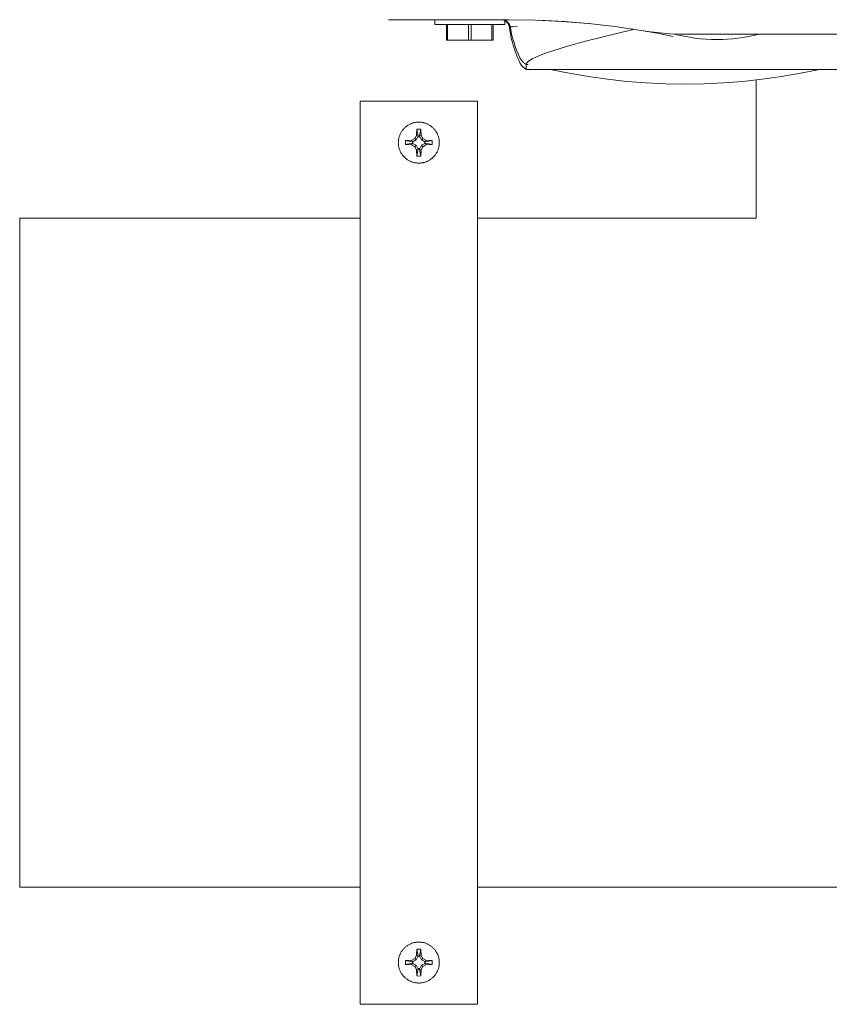
# Model space of a CAD drawing. Units: millimetres. Extents: x -1438 to 2662, y -2000 to 2994.
# Drawn here: x 900 to 1038, y 2003 to 2171 of the extents above; entities that cross this region are included whole.
import ezdxf

# ---------------------------------------------------------------- set-up
doc = ezdxf.new("R2010")
doc.units = ezdxf.units.MM
doc.layers.add('Make2D$Visible$Curves$0', color=254, linetype='Continuous', lineweight=0, true_color=0xbebebe)
doc.layers.add('Make2D$Visible$Curves$3DCPCOLOR254', color=7, linetype='Continuous', lineweight=0, true_color=0xd6d6d6)

msp = doc.modelspace()

# ---------------------------------------------------------------- linework, layer by layer
at = {"layer": 'Make2D$Visible$Curves$0', "color": 254, "true_color": 0xd6d6d6}
for points in [[(963, 2171.47), (970.3, 2171.47)], [(970.3, 2171.47), (983.56, 2171.47)], [(970.9, 2170.67), (970.9, 2171.47)], [(970.9, 2170.67), (976.9, 2170.67)], [(972.9, 2170.67), (972.9, 2167.97)], [(973.11, 2167.97), (973.11, 2170.67)], [(976.69, 2170.67), (976.69, 2167.97)], [(976.9, 2170.67), (982.9, 2170.67)], [(977.11, 2167.97), (977.11, 2170.67)], [(980.69, 2170.67), (980.69, 2167.97)], [(980.9, 2167.97), (980.9, 2170.67)], [(983.68, 2170.16), (983.65, 2170.32), (983.59, 2170.49), (983.52, 2170.66), (983.43, 2170.81), (983.31, 2170.96), (983.18, 2171.09), (983.03, 2171.21), (982.87, 2171.3), (982.7, 2171.38), (982.53, 2171.43), (982.36, 2171.46), (982.19, 2171.47)], [(983.4, 2170.99), (983.4, 2170.99), (983.4, 2170.99), (983.4, 2170.99), (983.4, 2170.99), (983.4, 2170.99), (983.4, 2170.99), (983.4, 2170.99), (983.4, 2170.99), (983.4, 2171), (983.4, 2171), (983.39, 2171.01), (983.38, 2171.01), (983.36, 2171.04), (983.33, 2171.07), (983.31, 2171.09), (983.29, 2171.11), (983.27, 2171.13), (983.24, 2171.15), (983.21, 2171.17), (983.18, 2171.19), (983.15, 2171.21), (983.12, 2171.24), (983.08, 2171.26), (983.04, 2171.28), (983, 2171.3), (982.96, 2171.32), (982.92, 2171.34), (982.87, 2171.36), (982.85, 2171.37), (982.82, 2171.38), (982.8, 2171.39), (982.77, 2171.4), (982.75, 2171.41), (982.72, 2171.41), (982.7, 2171.42), (982.67, 2171.43), (982.64, 2171.43), (982.61, 2171.44), (982.59, 2171.44), (982.56, 2171.45), (982.53, 2171.45), (982.5, 2171.46), (982.47, 2171.46), (982.44, 2171.46), (982.41, 2171.47), (982.38, 2171.47), (982.35, 2171.47), (982.32, 2171.47)], [(982.33, 2171.47), (982.38, 2171.47), (982.43, 2171.46), (982.48, 2171.46), (982.54, 2171.45), (982.59, 2171.45), (982.64, 2171.44), (982.69, 2171.42), (982.74, 2171.41), (982.78, 2171.4), (982.83, 2171.38), (982.88, 2171.36), (982.93, 2171.34), (982.97, 2171.32), (983.02, 2171.3), (983.06, 2171.27), (983.11, 2171.25), (983.15, 2171.22), (983.19, 2171.19), (983.23, 2171.16), (983.27, 2171.13), (983.31, 2171.1), (983.35, 2171.06), (983.39, 2171.03), (983.42, 2170.99), (983.46, 2170.95), (983.49, 2170.91), (983.52, 2170.87), (983.55, 2170.83), (983.58, 2170.79), (983.61, 2170.74), (983.63, 2170.7), (983.66, 2170.66), (983.68, 2170.61), (983.7, 2170.56), (983.72, 2170.52), (983.74, 2170.47), (983.75, 2170.42), (983.77, 2170.37), (983.78, 2170.32), (983.79, 2170.27), (983.8, 2170.22)], [(982.34, 2171.47), (982.37, 2171.47), (982.39, 2171.46), (982.45, 2171.46), (982.5, 2171.45), (982.55, 2171.44), (982.6, 2171.44), (982.65, 2171.42), (982.7, 2171.41), (982.75, 2171.4), (982.77, 2171.39), (982.8, 2171.38), (982.85, 2171.36), (982.9, 2171.34), (982.94, 2171.32), (982.98, 2171.3), (983.02, 2171.28), (983.06, 2171.26), (983.1, 2171.24), (983.13, 2171.21), (983.17, 2171.19), (983.2, 2171.17), (983.23, 2171.15), (983.25, 2171.13), (983.28, 2171.11), (983.3, 2171.09), (983.32, 2171.07), (983.36, 2171.04), (983.4, 2170.99), (983.4, 2170.99), (983.4, 2170.99), (983.4, 2170.99), (983.4, 2170.99), (983.4, 2170.99), (983.4, 2170.99), (983.4, 2170.99), (983.4, 2170.99), (983.4, 2170.99), (983.4, 2170.99), (983.4, 2170.99), (983.4, 2170.99), (983.4, 2170.99), (983.4, 2170.99), (983.4, 2170.99), (983.4, 2170.99), (983.4, 2170.99), (983.4, 2170.99), (983.4, 2170.99), (983.4, 2170.99), (983.4, 2170.99), (983.4, 2170.99), (983.4, 2170.99), (983.4, 2170.99), (983.4, 2170.99), (983.4, 2170.99), (983.4, 2170.99), (983.4, 2170.99), (983.4, 2170.99), (983.4, 2170.99), (983.4, 2170.99), (983.4, 2170.99), (983.4, 2170.99), (983.4, 2170.99)], [(983.4, 2171.01), (983.4, 2171.01), (983.4, 2171.01), (983.4, 2171.01), (983.4, 2171.01), (983.4, 2171.01), (983.4, 2171.01), (983.39, 2171.01), (983.39, 2171.01), (983.39, 2171.01), (983.39, 2171.01), (983.39, 2171.01), (983.33, 2171.07), (983.3, 2171.09), (983.27, 2171.12), (983.24, 2171.15), (983.2, 2171.17), (983.16, 2171.2), (983.13, 2171.22), (983.11, 2171.23), (983.09, 2171.25), (983.06, 2171.26), (983.03, 2171.28), (983.01, 2171.29), (982.98, 2171.31), (982.95, 2171.32), (982.92, 2171.33), (982.89, 2171.35), (982.86, 2171.36), (982.83, 2171.37), (982.8, 2171.38), (982.77, 2171.39), (982.74, 2171.4), (982.71, 2171.41), (982.67, 2171.42), (982.64, 2171.43), (982.61, 2171.44), (982.57, 2171.44), (982.54, 2171.45), (982.5, 2171.45), (982.46, 2171.46), (982.42, 2171.46), (982.39, 2171.47), (982.35, 2171.47)], [(982.35, 2171.47), (982.39, 2171.47), (982.44, 2171.47), (982.49, 2171.46), (982.54, 2171.46), (982.58, 2171.45), (982.63, 2171.44), (982.68, 2171.43), (982.72, 2171.42), (982.77, 2171.41), (982.81, 2171.39), (982.86, 2171.37), (982.9, 2171.36), (982.95, 2171.34), (982.99, 2171.32), (983.03, 2171.29), (983.07, 2171.27), (983.11, 2171.25), (983.15, 2171.22), (983.19, 2171.19), (983.23, 2171.16), (983.26, 2171.13)], [(982.9, 2171.36), (982.9, 2170.67)], [(983.26, 2171.13), (983.29, 2171.11), (983.31, 2171.09), (983.33, 2171.07), (983.35, 2171.05), (983.38, 2171.03), (983.4, 2171.01)], [(1006.2, 2169.63), (1001.7, 2170.29), (997.18, 2170.8), (992.65, 2171.17), (988.11, 2171.39), (983.56, 2171.47)], [(985.41, 2164.2), (985.2, 2164.67), (985, 2165.14), (984.81, 2165.63), (984.63, 2166.11), (984.46, 2166.61), (984.31, 2167.1), (984.17, 2167.6), (984.05, 2168.11), (983.93, 2168.62), (983.83, 2169.13), (983.75, 2169.64), (983.68, 2170.16)], [(983.8, 2170.22), (983.8, 2170.22), (983.81, 2170.22), (983.81, 2170.22), (983.81, 2170.22), (983.82, 2170.22), (983.83, 2170.23), (983.86, 2170.23), (983.9, 2170.23), (984.13, 2170.25), (985.02, 2170.28)], [(983.83, 2170.03), (983.8, 2170.22)], [(983.82, 2170.22), (983.85, 2170.23), (983.88, 2170.23), (983.96, 2170.24), (984.2, 2170.25), (985.02, 2170.28)], [(985.41, 2165.06), (985.14, 2165.66), (984.9, 2166.26), (984.67, 2166.87), (984.46, 2167.49), (984.27, 2168.12), (984.11, 2168.75), (983.96, 2169.39), (983.83, 2170.03)], [(988.57, 2171.38), (993.13, 2171.14), (997.69, 2170.75)], [(1004.56, 2169.75), (1004.66, 2169.78), (1004.7, 2169.79), (1004.72, 2169.8), (1004.74, 2169.8), (1004.75, 2169.81), (1004.76, 2169.81), (1004.77, 2169.81), (1004.77, 2169.82), (1004.78, 2169.82), (1004.78, 2169.82), (1004.78, 2169.82), (1004.79, 2169.82), (1004.79, 2169.82), (1004.79, 2169.82), (1004.79, 2169.83), (1004.79, 2169.83), (1004.79, 2169.83), (1004.79, 2169.83), (1004.79, 2169.83), (1004.79, 2169.83), (1004.79, 2169.83), (1004.79, 2169.83), (1004.79, 2169.83), (1004.79, 2169.83), (1004.79, 2169.83), (1004.79, 2169.83), (1004.79, 2169.83), (1004.8, 2169.83), (1004.8, 2169.83), (1004.8, 2169.83), (1004.8, 2169.83), (1004.8, 2169.83), (1004.8, 2169.83), (1004.8, 2169.83), (1004.8, 2169.83), (1004.8, 2169.83), (1004.8, 2169.83), (1004.8, 2169.83), (1004.8, 2169.83), (1004.8, 2169.83), (1004.8, 2169.83), (1004.8, 2169.83), (1004.8, 2169.83), (1004.8, 2169.83), (1004.8, 2169.83), (1004.8, 2169.83), (1004.8, 2169.83), (1004.8, 2169.83), (1004.8, 2169.83), (1004.8, 2169.84), (1004.8, 2169.84), (1004.8, 2169.84), (1004.8, 2169.84), (1004.8, 2169.84), (1004.8, 2169.84), (1004.8, 2169.84), (1004.8, 2169.84), (1004.8, 2169.84), (1004.8, 2169.84), (1004.8, 2169.84), (1004.8, 2169.84), (1004.8, 2169.84), (1004.8, 2169.84), (1004.8, 2169.84), (1004.8, 2169.84), (1004.8, 2169.84), (1004.8, 2169.84), (1004.8, 2169.84), (1004.8, 2169.84), (1004.8, 2169.84), (1004.8, 2169.84), (1004.8, 2169.84), (1004.8, 2169.84), (1004.8, 2169.84), (1004.8, 2169.84), (1004.79, 2169.84), (1004.79, 2169.84), (1004.79, 2169.84), (1004.79, 2169.84), (1004.79, 2169.84), (1004.79, 2169.84), (1004.79, 2169.84), (1004.79, 2169.84), (1004.79, 2169.84), (1004.79, 2169.84), (1004.79, 2169.84), (1004.79, 2169.84), (1004.79, 2169.84), (1004.79, 2169.84), (1004.79, 2169.84), (1004.79, 2169.84), (1004.79, 2169.84), (1004.79, 2169.85), (1004.79, 2169.85), (1004.79, 2169.85), (1004.78, 2169.85), (1004.78, 2169.85), (1004.78, 2169.85), (1004.78, 2169.85), (1004.78, 2169.85), (1004.77, 2169.85), (1004.77, 2169.85), (1004.77, 2169.85), (1004.76, 2169.85), (1004.75, 2169.85)], [(1004.56, 2169.75), (996.68, 2167.8), (993.59, 2166.94), (991.06, 2166.15), (990, 2165.79), (989.09, 2165.45), (988.69, 2165.29), (988.32, 2165.13), (987.98, 2164.98), (987.69, 2164.83), (987.57, 2164.77), (987.47, 2164.72), (987.37, 2164.66), (987.28, 2164.6), (987.19, 2164.55), (987.11, 2164.5), (987.03, 2164.44), (986.96, 2164.39), (986.93, 2164.37), (986.9, 2164.34), (986.87, 2164.32), (986.84, 2164.29), (986.81, 2164.27), (986.79, 2164.24), (986.76, 2164.22), (986.74, 2164.19), (986.72, 2164.17), (986.7, 2164.15), (986.68, 2164.12), (986.66, 2164.1), (986.65, 2164.08), (986.64, 2164.07), (986.63, 2164.05), (986.63, 2164.04), (986.62, 2164.03), (986.61, 2164.02), (986.61, 2164.01)], [(1006.2, 2169.63), (1008.93, 2169.15), (1011.65, 2168.62)], [(1006.2, 2169.63), (1007.8, 2169.39), (1009.42, 2169.21), (1011.04, 2169.07), (1012.66, 2168.99), (1014.28, 2168.97)], [(1011.65, 2169.07), (1012.57, 2168.83), (1013.5, 2168.63), (1014.43, 2168.46), (1015.37, 2168.32), (1016.31, 2168.21), (1017.25, 2168.13), (1018.2, 2168.08), (1019.15, 2168.07)], [(1014.28, 2168.97), (1081.52, 2168.97)], [(1026.27, 2168.97), (1025.4, 2168.76), (1024.52, 2168.58), (1023.63, 2168.42), (1022.74, 2168.29), (1021.85, 2168.2), (1020.95, 2168.12), (1020.05, 2168.08), (1019.15, 2168.07)], [(972.9, 2167.97), (973.11, 2167.97)], [(973.11, 2167.97), (976.69, 2167.97)], [(976.69, 2167.97), (977.11, 2167.97)], [(977.11, 2167.97), (980.69, 2167.97)], [(980.69, 2167.97), (980.9, 2167.97)], [(985.43, 2165.01), (985.41, 2165.06)], [(986.56, 2163.81), (986.48, 2163.85), (986.4, 2163.9), (986.32, 2163.96), (986.25, 2164.01), (986.17, 2164.07), (986.1, 2164.13), (986.03, 2164.19), (985.97, 2164.26), (985.9, 2164.33), (985.84, 2164.39), (985.78, 2164.47), (985.72, 2164.54), (985.67, 2164.61), (985.62, 2164.69), (985.56, 2164.77), (985.52, 2164.85), (985.47, 2164.93), (985.43, 2165.01)], [(987.69, 2164.83), (987.55, 2164.76), (987.42, 2164.69), (987.31, 2164.62), (987.2, 2164.55), (987.1, 2164.49), (987.05, 2164.45), (987.01, 2164.42), (986.96, 2164.39), (986.92, 2164.36), (986.89, 2164.33), (986.85, 2164.3), (986.82, 2164.26), (986.78, 2164.23), (986.75, 2164.2), (986.73, 2164.17), (986.7, 2164.15), (986.69, 2164.13), (986.68, 2164.12), (986.67, 2164.1), (986.66, 2164.09), (986.65, 2164.07), (986.64, 2164.06), (986.63, 2164.05), (986.62, 2164.03), (986.61, 2164.02), (986.61, 2164.01), (986.6, 2163.99), (986.59, 2163.98), (986.59, 2163.97), (986.58, 2163.95), (986.58, 2163.94), (986.57, 2163.93), (986.57, 2163.92), (986.57, 2163.9), (986.56, 2163.89), (986.56, 2163.88), (986.56, 2163.87), (986.56, 2163.86)], [(986.56, 2162.97), (986.48, 2163.02), (986.4, 2163.07), (986.32, 2163.12), (986.24, 2163.18), (986.17, 2163.23), (986.09, 2163.3), (986.02, 2163.36), (985.95, 2163.43), (985.89, 2163.49), (985.82, 2163.56), (985.76, 2163.64), (985.7, 2163.71), (985.65, 2163.79), (985.6, 2163.87), (985.55, 2163.95), (985.5, 2164.03), (985.45, 2164.11), (985.41, 2164.2)], [(986.56, 2163.86), (986.56, 2162.97)], [(986.56, 2163.81), (986.56, 2163.81), (986.56, 2163.81), (986.56, 2163.81), (986.56, 2163.81), (986.56, 2163.81), (986.56, 2163.81), (986.56, 2163.81), (986.56, 2163.81), (986.56, 2163.81), (986.56, 2163.81), (986.56, 2163.81), (986.56, 2163.81), (986.56, 2163.81), (986.56, 2163.81), (986.56, 2163.81), (986.56, 2163.81), (986.56, 2163.81), (986.56, 2163.81), (986.56, 2163.81), (986.56, 2163.81), (986.56, 2163.81), (986.56, 2163.81), (986.56, 2163.81), (986.56, 2163.81), (986.57, 2163.81), (986.58, 2163.81), (986.6, 2163.81), (986.63, 2163.81), (986.87, 2163.81)], [(1045.44, 2162.97), (986.56, 2162.97)], [(990.65, 2162.97), (1013.65, 2162.97)], [(990.65, 2162.97), (993.89, 2162.31), (997.16, 2161.75), (1000.44, 2161.29), (1003.73, 2160.93), (1007.03, 2160.67), (1010.34, 2160.52), (1013.65, 2160.47)], [(1013.65, 2162.97), (1036.65, 2162.97)], [(1036.65, 2162.97), (1033.41, 2162.31), (1030.14, 2161.75), (1026.86, 2161.29), (1023.57, 2160.93), (1020.27, 2160.67), (1016.96, 2160.52), (1013.65, 2160.47)]]:
    msp.add_lwpolyline(points, dxfattribs=at)
at = {"layer": 'Make2D$Visible$Curves$0'}
for points in [[(1025.85, 2162.97), (1025.85, 2162.97)], [(1025.85, 2161.17), (1025.85, 2137.59)]]:
    msp.add_lwpolyline(points, dxfattribs=at)
at = {"layer": 'Make2D$Visible$Curves$0', "color": 0}
for points in [[(964.69, 2150.47), (964.7, 2150.59), (964.7, 2150.71), (964.71, 2150.83), (964.73, 2150.95), (964.74, 2151.06), (964.77, 2151.18), (964.79, 2151.3), (964.82, 2151.41), (964.86, 2151.53), (964.9, 2151.64), (964.94, 2151.75), (964.98, 2151.86), (965.03, 2151.97), (965.09, 2152.08), (965.14, 2152.18), (965.2, 2152.29), (965.27, 2152.39), (965.33, 2152.49), (965.4, 2152.58), (965.48, 2152.68), (965.56, 2152.77), (965.64, 2152.86), (965.72, 2152.94), (965.8, 2153.03), (965.89, 2153.11), (965.98, 2153.18), (966.08, 2153.26), (966.18, 2153.33), (966.27, 2153.4), (966.37, 2153.46), (966.48, 2153.52), (966.58, 2153.58), (966.69, 2153.63), (966.8, 2153.68), (966.91, 2153.73), (967.02, 2153.77), (967.13, 2153.81), (967.25, 2153.84), (967.36, 2153.87), (967.48, 2153.9), (967.6, 2153.92), (967.72, 2153.94), (967.84, 2153.95), (967.95, 2153.96), (968.07, 2153.97), (968.19, 2153.97)], [(968.19, 2153.97), (968.31, 2153.97), (968.43, 2153.96), (968.55, 2153.95), (968.67, 2153.94), (968.79, 2153.92), (968.91, 2153.9), (969.02, 2153.87), (969.14, 2153.84), (969.25, 2153.81), (969.37, 2153.77), (969.48, 2153.73), (969.59, 2153.68), (969.7, 2153.63), (969.8, 2153.58), (969.91, 2153.52), (970.01, 2153.46), (970.11, 2153.4), (970.21, 2153.33), (970.31, 2153.26), (970.4, 2153.18), (970.49, 2153.11), (970.58, 2153.03), (970.67, 2152.94), (970.75, 2152.86), (970.83, 2152.77), (970.91, 2152.68), (970.98, 2152.58), (971.05, 2152.49), (971.12, 2152.39), (971.18, 2152.29), (971.24, 2152.18), (971.3, 2152.08), (971.35, 2151.97), (971.4, 2151.86), (971.45, 2151.75), (971.49, 2151.64), (971.53, 2151.53), (971.56, 2151.41), (971.59, 2151.3), (971.62, 2151.18), (971.64, 2151.06), (971.66, 2150.95), (971.68, 2150.83), (971.69, 2150.71), (971.69, 2150.59), (971.69, 2150.47)], [(967.49, 2151.17), (967.8, 2151.68)], [(968.04, 2151.47), (967.73, 2150.93)], [(967.8, 2151.68), (967.84, 2152.76)], [(967.8, 2151.68), (968.09, 2151.6)], [(967.84, 2152.76), (968.19, 2152.77)], [(968.09, 2151.6), (967.84, 2152.76)], [(968.04, 2151.47), (968.09, 2151.6)], [(968.34, 2151.47), (968.04, 2151.47)], [(968.19, 2152.77), (968.55, 2152.76)], [(968.55, 2152.76), (968.3, 2151.6)], [(968.59, 2151.68), (968.3, 2151.6)], [(968.3, 2151.6), (968.34, 2151.47)], [(968.66, 2150.93), (968.34, 2151.47)], [(968.55, 2152.76), (968.59, 2151.68)], [(968.59, 2151.68), (968.89, 2151.17)], [(968.19, 2146.97), (968.07, 2146.97), (967.95, 2146.98), (967.84, 2146.99), (967.72, 2147), (967.6, 2147.02), (967.48, 2147.04), (967.36, 2147.07), (967.25, 2147.1), (967.13, 2147.13), (967.02, 2147.17), (966.91, 2147.21), (966.8, 2147.26), (966.69, 2147.31), (966.58, 2147.36), (966.48, 2147.42), (966.37, 2147.48), (966.27, 2147.54), (966.18, 2147.61), (966.08, 2147.68), (965.98, 2147.75), (965.89, 2147.83), (965.8, 2147.91), (965.72, 2147.99), (965.64, 2148.08), (965.56, 2148.17), (965.48, 2148.26), (965.4, 2148.35), (965.33, 2148.45), (965.27, 2148.55), (965.2, 2148.65), (965.14, 2148.75), (965.09, 2148.86), (965.03, 2148.97), (964.98, 2149.08), (964.94, 2149.19), (964.9, 2149.3), (964.86, 2149.41), (964.82, 2149.53), (964.79, 2149.64), (964.77, 2149.76), (964.74, 2149.87), (964.73, 2149.99), (964.71, 2150.11), (964.7, 2150.23), (964.7, 2150.35), (964.69, 2150.47)], [(965.9, 2150.12), (965.89, 2150.47), (965.9, 2150.82)], [(965.9, 2150.82), (966.99, 2150.87)], [(965.9, 2150.82), (967.06, 2150.58)], [(967.06, 2150.36), (965.9, 2150.12)], [(966.99, 2150.07), (965.9, 2150.12)], [(966.99, 2150.87), (967.49, 2151.17)], [(966.99, 2150.87), (967.06, 2150.58)], [(966.99, 2150.07), (967.06, 2150.36)], [(967.49, 2149.77), (966.99, 2150.07)], [(967.06, 2150.58), (967.19, 2150.62)], [(967.19, 2150.32), (967.06, 2150.36)], [(967.73, 2150.93), (967.19, 2150.62)], [(967.19, 2150.62), (967.19, 2150.32)], [(967.19, 2150.32), (967.73, 2150.01)], [(967.49, 2151.17), (967.73, 2150.93)], [(967.49, 2149.77), (967.73, 2150.01)], [(967.8, 2149.26), (967.49, 2149.77)], [(967.73, 2150.01), (968.04, 2149.47)], [(971.69, 2150.47), (971.69, 2150.35), (971.69, 2150.23), (971.68, 2150.11), (971.66, 2149.99), (971.64, 2149.87), (971.62, 2149.76), (971.59, 2149.64), (971.56, 2149.53), (971.53, 2149.41), (971.49, 2149.3), (971.45, 2149.19), (971.4, 2149.08), (971.35, 2148.97), (971.3, 2148.86), (971.24, 2148.75), (971.18, 2148.65), (971.12, 2148.55), (971.05, 2148.45), (970.98, 2148.35), (970.91, 2148.26), (970.83, 2148.17), (970.75, 2148.08), (970.67, 2147.99), (970.58, 2147.91), (970.49, 2147.83), (970.4, 2147.75), (970.31, 2147.68), (970.21, 2147.61), (970.11, 2147.54), (970.01, 2147.48), (969.91, 2147.42), (969.8, 2147.36), (969.7, 2147.31), (969.59, 2147.26), (969.48, 2147.21), (969.37, 2147.17), (969.25, 2147.13), (969.14, 2147.1), (969.02, 2147.07), (968.91, 2147.04), (968.79, 2147.02), (968.67, 2147), (968.55, 2146.99), (968.43, 2146.98), (968.31, 2146.97), (968.19, 2146.97)], [(968.34, 2149.47), (968.66, 2150.01)], [(968.89, 2149.77), (968.59, 2149.26)], [(968.89, 2151.17), (968.66, 2150.93)], [(969.2, 2150.62), (968.66, 2150.93)], [(968.66, 2150.01), (969.2, 2150.32)], [(968.89, 2149.77), (968.66, 2150.01)], [(968.89, 2151.17), (969.4, 2150.87)], [(969.4, 2150.07), (968.89, 2149.77)], [(969.2, 2150.62), (969.32, 2150.58)], [(969.2, 2150.32), (969.2, 2150.62)], [(969.32, 2150.36), (969.2, 2150.32)], [(969.4, 2150.87), (969.32, 2150.58)], [(969.32, 2150.58), (970.49, 2150.82)], [(969.4, 2150.07), (969.32, 2150.36)], [(970.49, 2150.12), (969.32, 2150.36)], [(969.4, 2150.87), (970.49, 2150.82)], [(970.49, 2150.12), (969.4, 2150.07)], [(970.49, 2150.82), (970.49, 2150.47), (970.49, 2150.12)], [(967.8, 2149.26), (968.09, 2149.34)], [(967.84, 2148.18), (967.8, 2149.26)], [(967.84, 2148.18), (968.09, 2149.34)], [(968.19, 2148.17), (967.84, 2148.18)], [(968.04, 2149.47), (968.34, 2149.47)], [(968.09, 2149.34), (968.04, 2149.47)], [(968.55, 2148.18), (968.19, 2148.17)], [(968.34, 2149.47), (968.3, 2149.34)], [(968.59, 2149.26), (968.3, 2149.34)], [(968.3, 2149.34), (968.55, 2148.18)], [(968.59, 2149.26), (968.55, 2148.18)], [(964.69, 2010.4), (964.7, 2010.52), (964.7, 2010.64), (964.71, 2010.76), (964.73, 2010.88), (964.74, 2011), (964.77, 2011.11), (964.79, 2011.23), (964.82, 2011.35), (964.86, 2011.46), (964.9, 2011.57), (964.94, 2011.69), (964.98, 2011.8), (965.03, 2011.91), (965.09, 2012.01), (965.14, 2012.12), (965.2, 2012.22), (965.27, 2012.32), (965.33, 2012.42), (965.4, 2012.52), (965.48, 2012.61), (965.56, 2012.7), (965.64, 2012.79), (965.72, 2012.88), (965.8, 2012.96), (965.89, 2013.04), (965.98, 2013.12), (966.08, 2013.19), (966.18, 2013.26), (966.27, 2013.33), (966.37, 2013.39), (966.48, 2013.45), (966.58, 2013.51), (966.69, 2013.56), (966.8, 2013.61), (966.91, 2013.66), (967.02, 2013.7), (967.13, 2013.74), (967.25, 2013.77), (967.36, 2013.8), (967.48, 2013.83), (967.6, 2013.85), (967.72, 2013.87), (967.84, 2013.88), (967.95, 2013.89), (968.07, 2013.9), (968.19, 2013.9)], [(968.19, 2013.9), (968.31, 2013.9), (968.43, 2013.89), (968.55, 2013.88), (968.67, 2013.87), (968.79, 2013.85), (968.91, 2013.83), (969.02, 2013.8), (969.14, 2013.77), (969.25, 2013.74), (969.37, 2013.7), (969.48, 2013.66), (969.59, 2013.61), (969.7, 2013.56), (969.8, 2013.51), (969.91, 2013.45), (970.01, 2013.39), (970.11, 2013.33), (970.21, 2013.26), (970.31, 2013.19), (970.4, 2013.12), (970.49, 2013.04), (970.58, 2012.96), (970.67, 2012.88), (970.75, 2012.79), (970.83, 2012.7), (970.91, 2012.61), (970.98, 2012.52), (971.05, 2012.42), (971.12, 2012.32), (971.18, 2012.22), (971.24, 2012.12), (971.3, 2012.01), (971.35, 2011.91), (971.4, 2011.8), (971.45, 2011.69), (971.49, 2011.57), (971.53, 2011.46), (971.56, 2011.35), (971.59, 2011.23), (971.62, 2011.11), (971.64, 2011), (971.66, 2010.88), (971.68, 2010.76), (971.69, 2010.64), (971.69, 2010.52), (971.69, 2010.4)], [(967.8, 2011.61), (967.84, 2012.7)], [(967.84, 2012.7), (968.19, 2012.7)], [(968.09, 2011.53), (967.84, 2012.7)], [(968.19, 2012.7), (968.55, 2012.7)], [(968.55, 2012.7), (968.3, 2011.53)], [(968.55, 2012.7), (968.59, 2011.61)], [(968.19, 2006.9), (968.07, 2006.9), (967.95, 2006.91), (967.84, 2006.92), (967.72, 2006.93), (967.6, 2006.95), (967.48, 2006.98), (967.36, 2007), (967.25, 2007.03), (967.13, 2007.07), (967.02, 2007.1), (966.91, 2007.15), (966.8, 2007.19), (966.69, 2007.24), (966.58, 2007.29), (966.48, 2007.35), (966.37, 2007.41), (966.27, 2007.48), (966.18, 2007.54), (966.08, 2007.61), (965.98, 2007.69), (965.89, 2007.76), (965.8, 2007.84), (965.72, 2007.93), (965.64, 2008.01), (965.56, 2008.1), (965.48, 2008.19), (965.4, 2008.29), (965.33, 2008.38), (965.27, 2008.48), (965.2, 2008.58), (965.14, 2008.69), (965.09, 2008.79), (965.03, 2008.9), (964.98, 2009.01), (964.94, 2009.12), (964.9, 2009.23), (964.86, 2009.34), (964.82, 2009.46), (964.79, 2009.57), (964.77, 2009.69), (964.74, 2009.81), (964.73, 2009.93), (964.71, 2010.04), (964.7, 2010.16), (964.7, 2010.28), (964.69, 2010.4)], [(965.9, 2010.05), (965.89, 2010.4), (965.9, 2010.76)], [(965.9, 2010.76), (966.99, 2010.8)], [(965.9, 2010.76), (967.06, 2010.51)], [(967.06, 2010.29), (965.9, 2010.05)], [(966.99, 2010), (965.9, 2010.05)], [(966.99, 2010.8), (967.49, 2011.1)], [(966.99, 2010.8), (967.06, 2010.51)], [(966.99, 2010), (967.06, 2010.29)], [(967.06, 2010.51), (967.19, 2010.55)], [(967.19, 2010.25), (967.06, 2010.29)], [(967.73, 2010.87), (967.19, 2010.55)], [(967.19, 2010.55), (967.19, 2010.25)], [(967.19, 2010.25), (967.73, 2009.94)], [(967.49, 2011.1), (967.8, 2011.61)], [(967.49, 2011.1), (967.73, 2010.87)], [(968.04, 2011.41), (967.73, 2010.87)], [(967.8, 2011.61), (968.09, 2011.53)], [(968.04, 2011.41), (968.09, 2011.53)], [(968.34, 2011.41), (968.04, 2011.41)], [(971.69, 2010.4), (971.69, 2010.28), (971.69, 2010.16), (971.68, 2010.04), (971.66, 2009.93), (971.64, 2009.81), (971.62, 2009.69), (971.59, 2009.57), (971.56, 2009.46), (971.53, 2009.34), (971.49, 2009.23), (971.45, 2009.12), (971.4, 2009.01), (971.35, 2008.9), (971.3, 2008.79), (971.24, 2008.69), (971.18, 2008.58), (971.12, 2008.48), (971.05, 2008.38), (970.98, 2008.29), (970.91, 2008.19), (970.83, 2008.1), (970.75, 2008.01), (970.67, 2007.93), (970.58, 2007.84), (970.49, 2007.76), (970.4, 2007.69), (970.31, 2007.61), (970.21, 2007.54), (970.11, 2007.48), (970.01, 2007.41), (969.91, 2007.35), (969.8, 2007.29), (969.7, 2007.24), (969.59, 2007.19), (969.48, 2007.15), (969.37, 2007.1), (969.25, 2007.07), (969.14, 2007.03), (969.02, 2007), (968.91, 2006.98), (968.79, 2006.95), (968.67, 2006.93), (968.55, 2006.92), (968.43, 2006.91), (968.31, 2006.9), (968.19, 2006.9)], [(968.59, 2011.61), (968.3, 2011.53)], [(968.3, 2011.53), (968.34, 2011.41)], [(968.66, 2010.87), (968.34, 2011.41)], [(968.59, 2011.61), (968.89, 2011.1)], [(968.89, 2011.1), (968.66, 2010.87)], [(969.2, 2010.55), (968.66, 2010.87)], [(968.66, 2009.94), (969.2, 2010.25)], [(968.89, 2011.1), (969.4, 2010.8)], [(969.2, 2010.55), (969.32, 2010.51)], [(969.2, 2010.25), (969.2, 2010.55)], [(969.32, 2010.29), (969.2, 2010.25)], [(969.4, 2010.8), (969.32, 2010.51)], [(969.32, 2010.51), (970.49, 2010.76)], [(969.4, 2010), (969.32, 2010.29)], [(970.49, 2010.05), (969.32, 2010.29)], [(969.4, 2010.8), (970.49, 2010.76)], [(970.49, 2010.05), (969.4, 2010)], [(970.49, 2010.76), (970.49, 2010.4), (970.49, 2010.05)], [(967.49, 2009.7), (966.99, 2010)], [(967.49, 2009.7), (967.73, 2009.94)], [(967.8, 2009.19), (967.49, 2009.7)], [(967.73, 2009.94), (968.04, 2009.4)], [(967.8, 2009.19), (968.09, 2009.27)], [(967.84, 2008.11), (967.8, 2009.19)], [(967.84, 2008.11), (968.09, 2009.27)], [(968.04, 2009.4), (968.34, 2009.4)], [(968.09, 2009.27), (968.04, 2009.4)], [(968.34, 2009.4), (968.3, 2009.27)], [(968.59, 2009.19), (968.3, 2009.27)], [(968.3, 2009.27), (968.55, 2008.11)], [(968.34, 2009.4), (968.66, 2009.94)], [(968.59, 2009.19), (968.55, 2008.11)], [(968.89, 2009.7), (968.59, 2009.19)], [(968.89, 2009.7), (968.66, 2009.94)], [(969.4, 2010), (968.89, 2009.7)], [(968.19, 2008.1), (967.84, 2008.11)], [(968.55, 2008.11), (968.19, 2008.1)]]:
    msp.add_lwpolyline(points, dxfattribs=at)
at = {"layer": 'Make2D$Visible$Curves$3DCPCOLOR254'}
for points in [[(978.19, 2157.57), (958.19, 2157.57)], [(958.19, 2157.57), (958.19, 2143.37)], [(978.19, 2143.37), (978.19, 2157.57)], [(966.21, 2150.76), (966.23, 2150.84)], [(958.19, 2143.37), (958.19, 2140.39)], [(978.19, 2143.37), (978.19, 2140.39)], [(958.19, 2140.39), (958.19, 2020.5)], [(978.19, 2020.5), (978.19, 2140.39)], [(900, 2137.59), (900, 2023.29)], [(900, 2137.59), (958.19, 2137.59)], [(978.19, 2137.59), (1025.85, 2137.59)], [(958.19, 2023.29), (900, 2023.29)], [(1178, 2023.29), (978.19, 2023.29)], [(958.19, 2020.5), (958.19, 2017.54)], [(978.19, 2020.5), (978.19, 2017.54)], [(958.19, 2017.54), (958.19, 2003.27)], [(978.19, 2017.54), (978.19, 2003.27)], [(966.21, 2010.69), (966.23, 2010.77)], [(966.23, 2010.03), (966.21, 2010.11)], [(978.19, 2003.27), (958.19, 2003.27)]]:
    msp.add_lwpolyline(points, dxfattribs=at)

doc.saveas('drawing.dxf')
